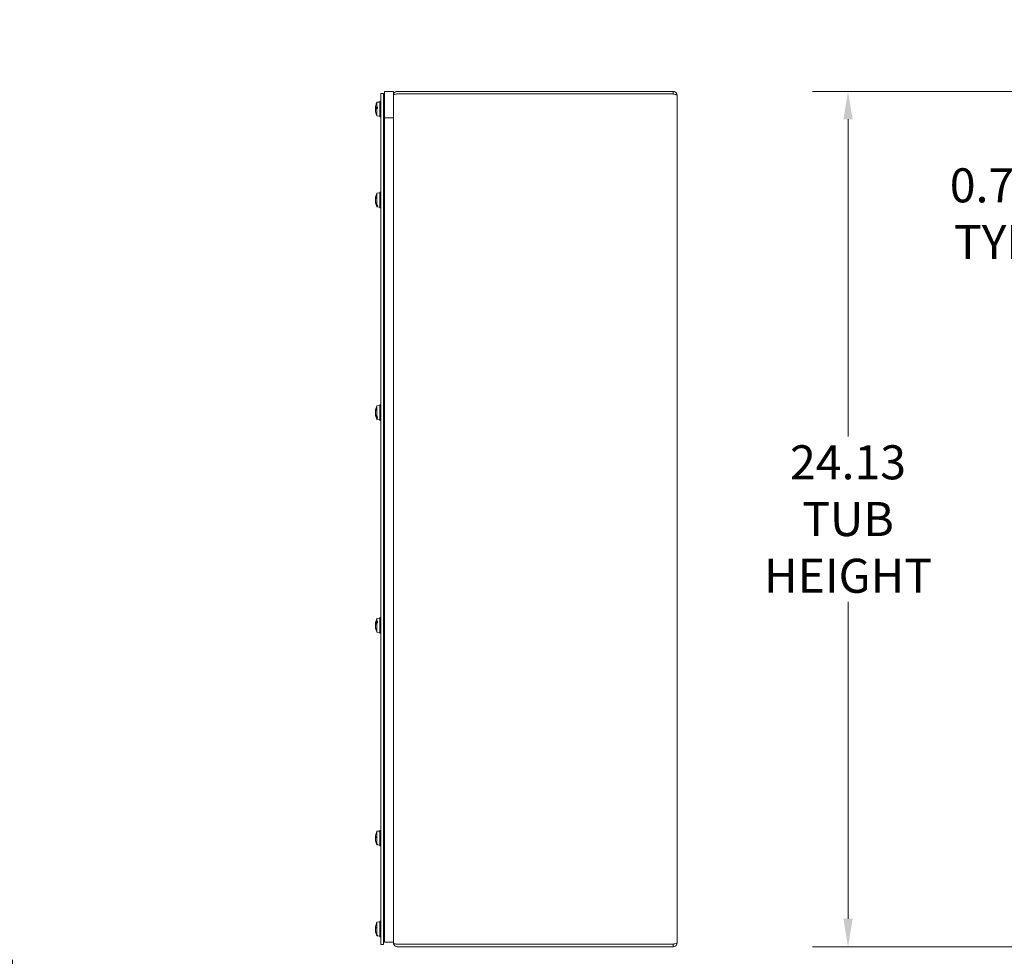
# Model space of a CAD drawing. Units: inches. Extents: x 4 to 131, y 11 to 81.
# Drawn here: x 48 to 75, y 36 to 62 of the extents above; entities that cross this region are included whole.
import ezdxf

# ---------------------------------------------------------------- set-up
doc = ezdxf.new("R2010")
doc.units = ezdxf.units.IN
doc.header["$LTSCALE"] = 8
doc.header["$MEASUREMENT"] = 0
doc.layers.add('Dimension (ANSI)', color=7, linetype='Continuous', lineweight=13)
doc.layers.add('Visible (ANSI)', color=7, linetype='Continuous', lineweight=13)
doc.styles.add('Note Text (ANSI)', font='RomanS.shx')
doc.dimstyles.new('Default (ANSI)', dxfattribs={"dimscale": 8, "dimtxt": 0.12, "dimasz": 0.098425, "dimexe": 0.125, "dimexo": 0.0625, "dimgap": 0.031496, "dimtad": 0, "dimtih": 1, "dimtoh": 1, "dimdec": 3, "dimrnd": 1e-08, "dimzin": 0, "dimdsep": 46, "dimtxsty": 'Note Text (ANSI)', "dimcen": 0.09, "dimdle": 0.393701, "dimclrd": 256, "dimclre": 256, "dimclrt": 256, "dimadec": 0, "dimazin": 1, "dimtfac": 1, "dimtofl": 0, "dimtmove": 0, "dimatfit": 3, "dimfxl": 1, "dimtolj": 1, "dimtzin": 4, "dimlwd": -1, "dimlwe": -1, "dimarcsym": 0})

# ---------------------------------------------------------------- blocks, each defined once
blk = doc.blocks.new('*D8')
at = {"layer": 'Defpoints', "color": 0, "transparency": 16777216}
for p in [(70.942, 60.443), (78.936, 60.443), (78.936, 36.318)]:
    blk.add_point(p, dxfattribs=at)
at = {"layer": 'Dimension (ANSI)', "transparency": 16777216}
for p, q in [((78.436, 60.443), (69.942, 60.443)), ((70.942, 59.655), (70.942, 50.712)), ((70.942, 37.105), (70.942, 46.048)), ((78.436, 36.318), (69.942, 36.318))]:
    blk.add_line(p, q, dxfattribs=at)
for points in [[(70.811, 59.655), (71.073, 59.655), (70.942, 60.443)], [(70.811, 37.105), (71.073, 37.105), (70.942, 36.318)]]:
    blk.add_solid(points, dxfattribs=at)
at = {"layer": 'Dimension (ANSI)', "transparency": 16777216, "insert": (70.942, 48.38), "char_height": 0.96, "attachment_point": 5, "style": 'Note Text (ANSI)'}
blk.add_mtext('\\A1;24.13\\PTUB\\PHEIGHT', dxfattribs=at)
blk = doc.blocks.new('*D11')
at = {"layer": 'Defpoints', "color": 0, "transparency": 16777216}
for p in [(78.936, 60.443), (77.588, 59.693), (79.612, 59.693)]:
    blk.add_point(p, dxfattribs=at)
at = {"layer": 'Dimension (ANSI)', "transparency": 16777216}
for p, q in [((77.588, 61.23), (77.588, 62.018)), ((78.436, 60.443), (76.588, 60.443)), ((79.112, 59.693), (76.588, 59.693)), ((77.588, 58.905), (77.588, 58.118)), ((77.588, 56.992), (77.588, 58.118)), ((76.801, 56.992), (77.588, 56.992))]:
    blk.add_line(p, q, dxfattribs=at)
for points in [[(77.457, 61.23), (77.719, 61.23), (77.588, 60.443)], [(77.457, 58.905), (77.719, 58.905), (77.588, 59.693)]]:
    blk.add_solid(points, dxfattribs=at)
at = {"layer": 'Dimension (ANSI)', "transparency": 16777216, "insert": (75.086, 56.992), "char_height": 0.96, "attachment_point": 5, "style": 'Note Text (ANSI)'}
blk.add_mtext('\\A1;0.75\\PTYP', dxfattribs=at)
blk = doc.blocks.new('*D12')
at = {"layer": 'Defpoints', "color": 0, "transparency": 16777216}
for p in [(78.861, 65.011), (78.861, 60.368), (81.924, 59.943)]:
    blk.add_point(p, dxfattribs=at)
at = {"layer": 'Dimension (ANSI)', "transparency": 16777216}
for p, q in [((78.861, 60.868), (78.861, 66.011)), ((81.924, 60.443), (81.924, 66.011)), ((78.861, 65.011), (77.616, 65.011)), ((81.136, 65.011), (79.648, 65.011))]:
    blk.add_line(p, q, dxfattribs=at)
for points in [[(79.648, 65.142), (79.648, 64.88), (78.861, 65.011)], [(81.136, 65.142), (81.136, 64.88), (81.924, 65.011)]]:
    blk.add_solid(points, dxfattribs=at)
at = {"layer": 'Dimension (ANSI)', "transparency": 16777216, "insert": (75.902, 65.011), "char_height": 0.96, "attachment_point": 5, "style": 'Note Text (ANSI)'}
blk.add_mtext('\\A1;3.06\\PTYP', dxfattribs=at)
blk = doc.blocks.new('*D14')
at = {"layer": 'Defpoints', "color": 0, "transparency": 16777216}
for p in [(79.611, 37.068), (78.861, 36.392), (79.611, 34.472)]:
    blk.add_point(p, dxfattribs=at)
at = {"layer": 'Dimension (ANSI)', "transparency": 16777216}
for p, q in [((79.611, 36.568), (79.611, 33.472)), ((78.861, 35.892), (78.861, 33.472)), ((78.074, 34.472), (76.226, 34.472)), ((80.398, 34.472), (81.186, 34.472))]:
    blk.add_line(p, q, dxfattribs=at)
for points in [[(78.074, 34.603), (78.074, 34.341), (78.861, 34.472)], [(80.398, 34.603), (80.398, 34.341), (79.611, 34.472)]]:
    blk.add_solid(points, dxfattribs=at)
at = {"layer": 'Dimension (ANSI)', "transparency": 16777216, "insert": (74.511, 35.112), "char_height": 0.96, "attachment_point": 2, "style": 'Note Text (ANSI)'}
blk.add_mtext('\\A1;0.75\\PTYP', dxfattribs=at)
blk = doc.blocks.new('*D20')
at = {"layer": 'Defpoints', "color": 0, "transparency": 16777216}
for p in [(47.363, 36.443), (47.3, 36.38), (47.363, 33.231)]:
    blk.add_point(p, dxfattribs=at)
at = {"layer": 'Dimension (ANSI)', "transparency": 16777216}
for p, q in [((47.3, 35.88), (47.3, 32.231)), ((47.363, 35.943), (47.363, 32.231)), ((46.513, 33.231), (45.726, 33.231)), ((48.15, 33.231), (49.395, 33.231))]:
    blk.add_line(p, q, dxfattribs=at)
for points in [[(46.513, 33.362), (46.513, 33.099), (47.3, 33.231)], [(48.15, 33.362), (48.15, 33.099), (47.363, 33.231)]]:
    blk.add_solid(points, dxfattribs=at)
at = {"layer": 'Dimension (ANSI)', "transparency": 16777216, "insert": (49.647, 33.962), "char_height": 0.96, "attachment_point": 1, "style": 'Note Text (ANSI)'}
blk.add_mtext('\\A1;(0.06)', dxfattribs=at)

msp = doc.modelspace()

# ---------------------------------------------------------------- linework, layer by layer
at = {"layer": 'Visible (ANSI)'}
for p, q in [((57.76011, 60.38024), (57.83411, 60.38024)), ((57.76011, 60.38024), (57.76011, 36.38024)), ((57.83411, 36.38024), (57.83411, 60.38024)), ((57.86611, 60.44274), (58.11611, 60.44274)), ((57.86611, 60.44274), (57.86611, 59.69274)), ((57.86611, 60.44274), (58.11611, 60.44274)), ((57.86611, 60.44274), (57.86611, 36.44274)), ((58.11611, 59.69274), (58.11611, 60.44274)), ((58.11611, 36.44274), (58.11611, 60.44274)), ((58.11613, 60.33749), (58.11611, 60.33749)), ((66.01086, 60.44274), (58.22136, 60.44274)), ((66.01086, 60.36874), (58.22136, 60.36874)), ((58.22136, 60.36803), (66.01086, 60.36803)), ((66.01086, 60.36874), (66.01086, 60.44274)), ((66.11611, 60.33749), (66.11611, 36.42299)), ((57.64911, 60.13542), (57.72711, 60.14224)), ((57.64911, 60.00531), (57.64911, 60.13542)), ((57.72711, 60.16149), (57.72711, 59.72399)), ((57.72711, 60.16149), (57.76011, 60.16149)), ((57.83411, 60.02649), (57.86611, 60.02649)), ((57.60586, 59.97014), (57.66661, 59.96482)), ((57.62249, 59.98606), (57.61931, 59.98693)), ((57.62054, 59.83324), (57.62054, 59.82563)), ((57.62077, 59.98868), (57.66661, 59.98868)), ((57.62575, 59.98516), (57.66661, 59.98516)), ((57.62575, 59.98516), (57.66661, 59.97704)), ((57.64911, 60.00531), (57.66661, 60.00565)), ((57.66661, 59.95781), (57.64911, 59.95753)), ((57.64911, 59.75006), (57.64911, 59.95753)), ((57.64911, 59.75006), (57.72711, 59.74324)), ((57.66661, 59.95781), (57.66661, 60.00565)), ((57.83411, 59.85899), (57.86611, 59.85899)), ((57.72711, 59.72399), (57.76011, 59.72399)), ((57.86611, 59.69274), (58.11611, 59.69274)), ((57.64911, 57.57292), (57.72711, 57.57974)), ((57.64911, 57.23628), (57.64911, 57.57292)), ((57.72711, 57.59899), (57.72711, 57.16149)), ((57.72711, 57.59899), (57.76011, 57.59899)), ((57.60561, 57.41509), (57.61456, 57.41431)), ((57.60561, 57.34538), (57.60832, 57.34562)), ((57.61931, 57.27549), (57.62249, 57.27783)), ((57.62054, 57.46336), (57.62054, 57.42776)), ((57.62077, 57.2708), (57.63096, 57.2708)), ((57.62672, 57.28068), (57.62575, 57.28024)), ((57.62575, 57.28024), (57.62691, 57.28024)), ((57.64911, 57.23628), (57.66661, 57.23503)), ((57.66661, 57.20744), (57.66661, 57.23503)), ((57.83411, 57.46399), (57.86611, 57.46399)), ((57.83411, 57.29649), (57.86611, 57.29649)), ((57.66661, 57.20744), (57.64911, 57.20873)), ((57.64911, 57.18756), (57.64911, 57.20873)), ((57.64911, 57.18756), (57.72711, 57.18074)), ((57.72711, 57.16149), (57.76011, 57.16149)), ((57.60558, 51.41595), (57.61081, 51.4155)), ((57.62054, 51.47608), (57.62054, 51.44537)), ((57.64911, 51.57292), (57.72711, 51.57974)), ((57.64911, 51.25993), (57.64911, 51.57292)), ((57.72711, 51.59899), (57.72711, 51.16149)), ((57.72711, 51.59899), (57.76011, 51.59899)), ((57.83411, 51.46399), (57.86611, 51.46399)), ((57.60558, 51.34452), (57.61032, 51.34494)), ((57.61931, 51.28458), (57.62249, 51.28669)), ((57.62077, 51.28035), (57.63612, 51.28035)), ((57.63042, 51.29082), (57.62575, 51.28885)), ((57.62575, 51.28885), (57.63145, 51.28885)), ((57.64911, 51.25993), (57.66661, 51.25885)), ((57.66661, 51.22486), (57.64911, 51.22599)), ((57.64911, 51.18756), (57.64911, 51.22599)), ((57.64911, 51.18756), (57.72711, 51.18074)), ((57.66661, 51.22486), (57.66661, 51.25885)), ((57.72711, 51.16149), (57.76011, 51.16149)), ((57.83411, 51.29649), (57.86611, 51.29649)), ((57.64911, 45.57292), (57.72711, 45.57974)), ((57.64911, 45.49417), (57.64911, 45.57292)), ((57.72711, 45.16149), (57.72711, 45.59899)), ((57.76011, 45.59899), (57.72711, 45.59899)), ((57.60564, 45.41399), (57.61808, 45.41291)), ((57.60564, 45.34648), (57.60753, 45.34665)), ((57.62249, 45.45212), (57.61931, 45.45369)), ((57.62054, 45.28912), (57.62054, 45.26894)), ((57.62077, 45.45683), (57.66661, 45.45683)), ((57.62575, 45.45051), (57.64257, 45.44503)), ((57.62575, 45.45051), (57.64808, 45.45051)), ((57.64911, 45.49417), (57.66661, 45.49494)), ((57.66661, 45.45221), (57.64911, 45.45149)), ((57.64911, 45.18756), (57.64911, 45.45149)), ((57.66661, 45.45221), (57.66661, 45.49494)), ((57.83411, 45.46399), (57.86611, 45.46399)), ((57.83411, 45.29649), (57.86611, 45.29649)), ((57.64911, 45.18756), (57.72711, 45.18074)), ((57.76011, 45.16149), (57.72711, 45.16149)), ((57.64911, 39.57292), (57.72711, 39.57974)), ((57.64911, 39.20741), (57.64911, 39.57292)), ((57.72711, 39.16149), (57.72711, 39.59899)), ((57.76011, 39.59899), (57.72711, 39.59899)), ((57.83411, 39.46399), (57.86611, 39.46399)), ((57.60558, 39.41578), (57.6057, 39.41577)), ((57.60558, 39.3447), (57.6057, 39.34471)), ((57.60575, 39.41082), (57.62054, 39.40953)), ((57.60575, 39.34966), (57.60641, 39.34971)), ((57.61931, 39.26729), (57.62249, 39.26986)), ((57.62054, 39.43842), (57.62054, 39.39721)), ((57.62077, 39.26215), (57.62552, 39.26215)), ((57.64911, 39.20741), (57.66661, 39.20597)), ((57.66661, 39.19009), (57.64911, 39.19156)), ((57.64911, 39.18756), (57.64911, 39.19156)), ((57.64911, 39.18756), (57.72711, 39.18074)), ((57.66661, 39.19009), (57.66661, 39.20597)), ((57.83411, 39.29649), (57.86611, 39.29649)), ((57.76011, 39.16149), (57.72711, 39.16149)), ((57.64911, 37.01092), (57.72711, 37.01774)), ((57.64911, 36.64781), (57.64911, 37.01092)), ((57.72711, 37.03699), (57.72711, 36.59949)), ((57.72711, 37.03699), (57.76011, 37.03699)), ((57.60573, 36.84942), (57.62054, 36.84812)), ((57.60573, 36.78706), (57.60656, 36.78714)), ((57.61931, 36.70576), (57.62249, 36.70832)), ((57.62054, 36.87919), (57.62054, 36.83842)), ((57.62077, 36.70065), (57.62598, 36.70065)), ((57.83411, 36.90199), (57.86611, 36.90199)), ((57.83411, 36.73449), (57.86611, 36.73449)), ((57.64911, 36.64781), (57.66661, 36.64639)), ((57.66661, 36.62925), (57.64911, 36.6307)), ((57.64911, 36.62556), (57.64911, 36.6307)), ((57.64911, 36.62556), (57.72711, 36.61874)), ((57.66661, 36.62925), (57.66661, 36.64639)), ((57.72711, 36.59949), (57.76011, 36.59949)), ((57.86611, 36.44274), (58.11611, 36.44274)), ((58.11611, 36.4237), (58.11611, 36.44274)), ((58.11611, 36.4237), (58.11611, 36.42299)), ((58.11613, 36.42299), (58.11611, 36.42299)), ((57.76011, 36.38024), (57.83411, 36.38024)), ((66.01086, 36.39245), (58.22136, 36.39245)), ((66.01086, 36.39174), (58.22136, 36.39174)), ((58.22136, 36.31774), (66.01086, 36.31774)), ((66.01086, 36.39174), (66.01086, 36.31774))]:
    msp.add_line(p, q, dxfattribs=at)
for centre, radius, start, end in [((58.22136, 60.33749), 0.03125, 90, 102.78376), ((58.0391, 59.94274), 0.43499, 153.708102, 165.548627), ((58.0391, 59.94274), 0.43499, 194.451373, 206.291898), ((58.0391, 57.38024), 0.43499, 153.708102, 174.970472), ((58.0391, 57.38024), 0.43499, 185.029528, 206.291898), ((58.0391, 51.38024), 0.43499, 153.708102, 175.287506), ((58.0391, 51.38024), 0.43499, 184.712494, 206.291898), ((58.0391, 45.38024), 0.43499, 153.708102, 174.298532), ((58.0391, 45.38024), 0.43499, 185.701468, 206.291898), ((58.0391, 39.38024), 0.43499, 153.708102, 171.284123), ((58.0391, 39.38024), 0.43499, 171.284151, 175.229755), ((58.0391, 39.38024), 0.43499, 184.770245, 188.71588), ((58.0391, 39.38024), 0.43499, 188.715877, 206.291898), ((58.0391, 36.81824), 0.43499, 153.708102, 171.967212), ((58.0391, 36.81824), 0.43499, 188.032788, 206.291898), ((58.22136, 36.42299), 0.03125, 257.21624, 270)]:
    msp.add_arc(centre, radius, start, end, dxfattribs=at)
for centre, major_axis, ratio, start_param, end_param in [((58.03753, 59.93964), (-0.38783, 0.19615), 0.98117722, 0.21208481, 0.37600104), ((58.03753, 59.92529), (-0.43287, 0.03893), 0.23073077, 6.04216879, 6.21929061), ((58.03753, 59.92507), (-0.43291, 0.03845), 0.17232278, 0.09994813, 0.26386437), ((58.03753, 59.96041), (-0.43291, -0.03845), 0.17232278, 6.00611535, 6.18323717), ((58.03753, 59.93858), (-0.40658, 0.15358), 0.96910639, 0.43555939, 0.62651853), ((58.03753, 59.94584), (-0.38783, -0.19615), 0.98117722, 5.90718426, 6.0981434), ((58.0391, 59.94898), (-0.43494, 0), 0.33348361, 6.00590606, 6.01841994), ((58.0391, 59.93614), (-0.43494, 0), 0.0675423, 6.00590606, 6.01841994), ((58.0391, 59.9623), (-0.43453, 0), 0.22441234, 5.82646938, 6.00926758), ((58.0391, 59.92299), (-0.43453, 0), 0.18025936, 5.82646938, 6.00926758), ((58.03753, 57.36575), (-0.43209, 0.04678), 0.58691257, 6.07104669, 6.26200582), ((58.03753, 57.39534), (-0.43229, -0.04493), 0.53769014, 5.9517615, 6.14272063), ((58.03753, 57.39081), (-0.4299, -0.06384), 0.80494566, 6.03235714, 6.07957413), ((58.03753, 57.36967), (-0.4299, 0.06384), 0.80494566, 0.20361118, 0.380733), ((58.03753, 57.38992), (-0.42902, -0.06954), 0.83862577, 6.23272046, 6.40984228), ((58.0391, 57.38468), (-0.43494, 0), 0.74097596, 0.26476537, 0.27727924), ((58.0391, 57.37728), (-0.43494, 0), 0.89432715, 0.26476537, 0.27727924), ((58.0391, 57.39195), (-0.43453, 0), 0.81235485, 0.27391772, 0.45671593), ((58.0391, 57.36928), (-0.43453, 0), 0.83781502, 0.27391772, 0.45671593), ((58.03753, 51.36773), (-0.43123, 0.05412), 0.71421491, 6.09697758, 6.28793671), ((58.03753, 51.39349), (-0.4316, -0.05111), 0.67137502, 5.92824512, 6.11920425), ((58.03753, 51.3931), (-0.43142, -0.05265), 0.6944789, 6.03541138, 6.11399768), ((58.03753, 51.36738), (-0.43142, 0.05265), 0.6944789, 0.16918762, 0.34630944), ((58.03753, 51.39233), (-0.431, -0.05595), 0.73597518, 6.2725748, 6.44969662), ((58.0391, 51.38545), (-0.43494, 0), 0.6171592, 0.26476537, 0.27727924), ((58.0391, 51.37632), (-0.43494, 0), 0.80609869, 0.26476537, 0.27727924), ((58.0391, 51.39453), (-0.43453, 0), 0.70241409, 0.27391772, 0.45671593), ((58.0391, 51.3666), (-0.43453, 0), 0.73378282, 0.27391772, 0.45671593), ((58.03753, 45.36481), (-0.43238, 0.04399), 0.50847437, 6.07310711, 6.25022893), ((58.03753, 45.37202), (-0.4269, 0.08154), 0.88554839, 0.07905694, 0.08291696), ((58.03753, 45.39618), (-0.43253, -0.04257), 0.45629806, 5.97654246, 6.15366428), ((58.03753, 45.38939), (-0.42837, -0.07343), 0.85665495, 6.0203676, 6.05274877), ((58.03753, 45.36429), (-0.43253, 0.04257), 0.45629806, 0.12952102, 0.13338105), ((58.03753, 45.37108), (-0.42837, 0.07343), 0.85665495, 0.23043654, 0.42139567), ((58.03753, 45.38846), (-0.4269, -0.08154), 0.88554839, 6.20026834, 6.39122747), ((58.0391, 45.38554), (-0.43494, 0), 0.59874318, 6.00590606, 6.01841994), ((58.0391, 45.37407), (-0.43494, 0), 0.36117576, 6.00590606, 6.01841994), ((58.0391, 45.39758), (-0.43453, 0), 0.50404394, 5.82646938, 6.00926758), ((58.0391, 45.36246), (-0.43453, 0), 0.46460175, 5.82646938, 6.00926758), ((58.03753, 39.37492), (-0.41685, 0.12301), 0.95140555, 0.12835023, 0.18906511), ((58.03753, 39.36346), (-0.43273, 0.04047), 0.35175542, 6.04046544, 6.23142457), ((58.03753, 39.3691), (-0.43037, 0.06061), 0.78066537, 0.02308044, 0.0248643), ((58.03753, 39.38657), (-0.42186, -0.10453), 0.93202575, 5.96385334, 5.97159014), ((58.03753, 39.39737), (-0.4328, -0.03965), 0.29534956, 5.9805343, 6.17149343), ((58.03753, 39.36311), (-0.4328, 0.03965), 0.29534956, 0.11169188, 0.17240676), ((58.03753, 39.36618), (-0.43193, 0.04822), 0.61884203, 0.15362199, 0.15540563), ((58.03753, 39.37391), (-0.42186, 0.10453), 0.93202575, 0.31159517, 0.48871699), ((58.03753, 39.38556), (-0.41685, -0.12301), 0.95140555, 6.0941202, 6.27124202), ((58.0391, 39.38322), (-0.43494, 0), 0.89285843, 0.26476537, 0.27727924), ((58.0391, 39.37896), (-0.43494, 0), 0.98109788, 0.26476537, 0.27727924), ((58.0391, 39.38719), (-0.43453, 0), 0.93817136, 0.27391772, 0.45671593), ((58.0391, 39.37415), (-0.43453, 0), 0.95282134, 0.27391772, 0.45671593), ((58.03753, 36.80164), (-0.43269, 0.0409), 0.37721445, 6.04322588, 6.23418501), ((58.03753, 36.81245), (-0.41946, 0.11376), 0.94293709, 0.11759335, 0.16572341), ((58.03753, 36.82503), (-0.42346, -0.09784), 0.9220158, 5.97721193, 5.9886481), ((58.03753, 36.83522), (-0.43277, -0.04), 0.32136198, 5.97788911, 6.16884824), ((58.03753, 36.80126), (-0.43277, 0.04), 0.32136198, 0.11433707, 0.16246713), ((58.03753, 36.81145), (-0.42346, 0.09784), 0.9220158, 0.29453721, 0.47165903), ((58.03753, 36.82403), (-0.41946, -0.11376), 0.94293709, 6.11746189, 6.29458371), ((58.0391, 36.82138), (-0.43494, 0), 0.88015638, 0.26476537, 0.27727924), ((58.0391, 36.81678), (-0.43494, 0), 0.97541449, 0.26476537, 0.27727924), ((58.0391, 36.8257), (-0.43453, 0), 0.92831243, 0.27391772, 0.45671593), ((58.0391, 36.81162), (-0.43453, 0), 0.94412768, 0.27391772, 0.45671593)]:
    msp.add_ellipse(centre, major_axis=major_axis, ratio=ratio, start_param=start_param, end_param=end_param, dxfattribs=at)
for points, knots in [([(58.22136, 60.44274), (58.1845, 60.44274), (58.14835, 60.42178), (58.13003, 60.3898), (58.12096, 60.37396), (58.11611, 60.35574), (58.11611, 60.33749)], [0, 0, 0, 0, 1.05065058, 1.05065058, 1.05065058, 1.57079633, 1.57079633, 1.57079633, 1.57079633]), ([(58.11611, 60.33678), (58.11611, 60.34773), (58.13706, 60.35846), (58.16905, 60.3639), (58.18488, 60.36659), (58.20311, 60.36803), (58.22136, 60.36803)], [-1.57079633, -1.57079633, -1.57079633, -1.57079633, -0.52014575, -0.52014575, -0.52014575, 0, 0, 0, 0]), ([(66.11611, 60.33749), (66.11611, 60.37591), (66.09321, 60.41346), (66.05906, 60.43105), (66.04422, 60.4387), (66.02755, 60.44274), (66.01086, 60.44274)], [0, 0, 0, 0, 1.09505807, 1.09505807, 1.09505807, 1.57079633, 1.57079633, 1.57079633, 1.57079633]), ([(66.02468, 60.36529), (66.02124, 60.3671), (66.01748, 60.36828), (66.01358, 60.36862), (66.01268, 60.3687), (66.01177, 60.36874), (66.01086, 60.36874)], [1.107437788, 1.107437788, 1.107437788, 1.107437788, 1.483474788, 1.483474788, 1.483474788, 1.570796327, 1.570796327, 1.570796327, 1.570796327]), ([(66.01086, 60.36803), (66.04928, 60.36093), (66.08682, 60.35384), (66.10442, 60.34674), (66.11206, 60.34366), (66.11611, 60.34057), (66.11611, 60.33749)], [0, 0, 0, 0, 1.09505807, 1.09505807, 1.09505807, 1.57079633, 1.57079633, 1.57079633, 1.57079633]), ([(57.60611, 59.97052), (57.60596, 59.9701), (57.60582, 59.97001), (57.60563, 59.97065), (57.60558, 59.97138), (57.60557, 59.97332), (57.60561, 59.97468), (57.60577, 59.97786), (57.60589, 59.97969), (57.60607, 59.98177), (57.60609, 59.98206), (57.60611, 59.98235)], [0, 0, 0, 0, 0.0141482999, 0.0141482999, 0.0282965998, 0.0282965998, 0.04243521, 0.04243521, 0.0565738203, 0.0565738203, 0.0588097564, 0.0588097564, 0.0588097564, 0.0588097564]), ([(57.60584, 59.97014), (57.6058, 59.96947), (57.60576, 59.9688), (57.60563, 59.9662), (57.60558, 59.96432), (57.60557, 59.96116), (57.60561, 59.95966), (57.60577, 59.95734), (57.60589, 59.95652), (57.60607, 59.95601), (57.60609, 59.95594), (57.60611, 59.95589)], [0.009317744, 0.009317744, 0.009317744, 0.009317744, 0.0141482999, 0.0141482999, 0.0282965998, 0.0282965998, 0.04243521, 0.04243521, 0.0565738203, 0.0565738203, 0.0588097564, 0.0588097564, 0.0588097564, 0.0588097564]), ([(57.60611, 59.91158), (57.60596, 59.91339), (57.60582, 59.91539), (57.60563, 59.91928), (57.60558, 59.92116), (57.60557, 59.92432), (57.60561, 59.92582), (57.60577, 59.92813), (57.60589, 59.92896), (57.60607, 59.92947), (57.60609, 59.92953), (57.60611, 59.92959)], [0, 0, 0, 0, 0.0141482999, 0.0141482999, 0.0282965998, 0.0282965998, 0.04243521, 0.04243521, 0.0565738203, 0.0565738203, 0.0588097564, 0.0588097564, 0.0588097564, 0.0588097564]), ([(57.60584, 59.91533), (57.6058, 59.91532), (57.60576, 59.91525), (57.60563, 59.91483), (57.60558, 59.9141), (57.60557, 59.91215), (57.60561, 59.9108), (57.60577, 59.90762), (57.60589, 59.90579), (57.60607, 59.90371), (57.60609, 59.90342), (57.60611, 59.90312)], [0.009317744, 0.009317744, 0.009317744, 0.009317744, 0.0141482999, 0.0141482999, 0.0282965998, 0.0282965998, 0.04243521, 0.04243521, 0.0565738203, 0.0565738203, 0.0588097564, 0.0588097564, 0.0588097564, 0.0588097564]), ([(57.62575, 59.98516), (57.62485, 59.98531), (57.62397, 59.98553), (57.62302, 59.98585), (57.62275, 59.98595), (57.62249, 59.98606)], [0.0812370833, 0.0812370833, 0.0812370833, 0.0812370833, 0.0884538682, 0.0884538682, 0.0914229835, 0.0914229835, 0.0914229835, 0.0914229835]), ([(57.60611, 57.41789), (57.60596, 57.41681), (57.60582, 57.41596), (57.60563, 57.41504), (57.60558, 57.41499), (57.60557, 57.41556), (57.60561, 57.41623), (57.60571, 57.41759), (57.60575, 57.41797), (57.60578, 57.41838)], [0, 0, 0, 0, 0.0141482999, 0.0141482999, 0.0282965998, 0.0282965998, 0.04243521, 0.04243521, 0.0471242261, 0.0471242261, 0.0471242261, 0.0471242261]), ([(57.60611, 57.39826), (57.60596, 57.39676), (57.60582, 57.39494), (57.60563, 57.3911), (57.60558, 57.38909), (57.60557, 57.38542), (57.60561, 57.38352), (57.60571, 57.38128), (57.60575, 57.38075), (57.60578, 57.38024)], [0, 0, 0, 0, 0.0141482999, 0.0141482999, 0.0282965998, 0.0282965998, 0.04243521, 0.04243521, 0.0471242261, 0.0471242261, 0.0471242261, 0.0471242261]), ([(57.60611, 57.36222), (57.60596, 57.36372), (57.60582, 57.36554), (57.60563, 57.36938), (57.60558, 57.37139), (57.60557, 57.37506), (57.60561, 57.37695), (57.60577, 57.38032), (57.60589, 57.38179), (57.60607, 57.38307), (57.60609, 57.38323), (57.60611, 57.3834)], [0, 0, 0, 0, 0.0141482999, 0.0141482999, 0.0282965998, 0.0282965998, 0.04243521, 0.04243521, 0.0565738203, 0.0565738203, 0.0588097564, 0.0588097564, 0.0588097564, 0.0588097564]), ([(57.60561, 57.34538), (57.60559, 57.34538), (57.60558, 57.34532), (57.60557, 57.34492), (57.60561, 57.34425), (57.60577, 57.3422), (57.60589, 57.34083), (57.60607, 57.33911), (57.60609, 57.33887), (57.60611, 57.33862)], [0.0226011051, 0.0226011051, 0.0226011051, 0.0226011051, 0.0282965998, 0.0282965998, 0.04243521, 0.04243521, 0.0565738203, 0.0565738203, 0.0588097564, 0.0588097564, 0.0588097564, 0.0588097564]), ([(57.62249, 57.27783), (57.62275, 57.27813), (57.62302, 57.27841), (57.62397, 57.27925), (57.62485, 57.27984), (57.62575, 57.28024)], [0.0501285926, 0.0501285926, 0.0501285926, 0.0501285926, 0.0530977069, 0.0530977069, 0.0603144918, 0.0603144918, 0.0603144918, 0.0603144918]), ([(57.60611, 51.42039), (57.60596, 51.41907), (57.60582, 51.41792), (57.60563, 51.41638), (57.60558, 51.41598), (57.60558, 51.41595), (57.60558, 51.41596), (57.60558, 51.41598)], [0, 0, 0, 0, 0.0141482999, 0.0141482999, 0.0282965998, 0.0282965998, 0.0308333262, 0.0308333262, 0.0308333262, 0.0308333262]), ([(57.60611, 51.36882), (57.60596, 51.37012), (57.60582, 51.37177), (57.60563, 51.3754), (57.60558, 51.37737), (57.60557, 51.38108), (57.60561, 51.38307), (57.60577, 51.38673), (57.60589, 51.38841), (57.60607, 51.38996), (57.60609, 51.39017), (57.60611, 51.39037)], [0, 0, 0, 0, 0.0141482999, 0.0141482999, 0.0282965998, 0.0282965998, 0.04243521, 0.04243521, 0.0565738203, 0.0565738203, 0.0588097564, 0.0588097564, 0.0588097564, 0.0588097564]), ([(57.60558, 51.34452), (57.60557, 51.34452), (57.60561, 51.34418), (57.60577, 51.34276), (57.60589, 51.34166), (57.60607, 51.34018), (57.60609, 51.33996), (57.60611, 51.33975)], [0.0288172989, 0.0288172989, 0.0288172989, 0.0288172989, 0.04243521, 0.04243521, 0.0565738203, 0.0565738203, 0.0588097564, 0.0588097564, 0.0588097564, 0.0588097564]), ([(57.60611, 51.39165), (57.60596, 51.39035), (57.60582, 51.3887), (57.60563, 51.38508), (57.60558, 51.38311), (57.60558, 51.38092), (57.60558, 51.38058), (57.60558, 51.38024)], [0, 0, 0, 0, 0.0141482999, 0.0141482999, 0.0282965998, 0.0282965998, 0.0308333262, 0.0308333262, 0.0308333262, 0.0308333262]), ([(57.62249, 51.28669), (57.62275, 51.28696), (57.62302, 51.28721), (57.62397, 51.28797), (57.62485, 51.28849), (57.62575, 51.28885)], [0.0501285926, 0.0501285926, 0.0501285926, 0.0501285926, 0.0530977069, 0.0530977069, 0.0603144918, 0.0603144918, 0.0603144918, 0.0603144918]), ([(57.60611, 45.41603), (57.60596, 45.41509), (57.60582, 45.41441), (57.60563, 45.41386), (57.60558, 45.414), (57.60557, 45.41492), (57.60561, 45.41576), (57.60577, 45.41811), (57.60589, 45.41962), (57.60607, 45.42145), (57.60609, 45.42171), (57.60611, 45.42197)], [0, 0, 0, 0, 0.0141482999, 0.0141482999, 0.0282965998, 0.0282965998, 0.04243521, 0.04243521, 0.0565738203, 0.0565738203, 0.0588097564, 0.0588097564, 0.0588097564, 0.0588097564]), ([(57.60611, 45.40173), (57.60596, 45.40013), (57.60582, 45.39824), (57.60563, 45.39433), (57.60558, 45.39232), (57.60557, 45.38873), (57.60561, 45.3869), (57.60577, 45.38374), (57.60589, 45.38241), (57.60607, 45.3813), (57.60609, 45.38115), (57.60611, 45.38102)], [0, 0, 0, 0, 0.0141482999, 0.0141482999, 0.0282965998, 0.0282965998, 0.04243521, 0.04243521, 0.0565738203, 0.0565738203, 0.0588097564, 0.0588097564, 0.0588097564, 0.0588097564]), ([(57.60611, 45.35875), (57.60596, 45.36035), (57.60582, 45.36224), (57.60563, 45.36614), (57.60558, 45.36815), (57.60557, 45.37175), (57.60561, 45.37358), (57.60577, 45.37674), (57.60589, 45.37807), (57.60607, 45.37918), (57.60609, 45.37932), (57.60611, 45.37946)], [0, 0, 0, 0, 0.0141482999, 0.0141482999, 0.0282965998, 0.0282965998, 0.04243521, 0.04243521, 0.0565738203, 0.0565738203, 0.0588097564, 0.0588097564, 0.0588097564, 0.0588097564]), ([(57.60564, 45.34648), (57.6056, 45.34648), (57.60558, 45.34632), (57.60557, 45.34556), (57.60561, 45.34472), (57.60577, 45.34236), (57.60589, 45.34086), (57.60607, 45.33903), (57.60609, 45.33877), (57.60611, 45.33851)], [0.019230494, 0.019230494, 0.019230494, 0.019230494, 0.0282965998, 0.0282965998, 0.04243521, 0.04243521, 0.0565738203, 0.0565738203, 0.0588097564, 0.0588097564, 0.0588097564, 0.0588097564]), ([(57.62575, 45.45051), (57.62485, 45.45078), (57.62397, 45.45117), (57.62302, 45.45173), (57.62275, 45.45192), (57.62249, 45.45212)], [0.0812370833, 0.0812370833, 0.0812370833, 0.0812370833, 0.0884538682, 0.0884538682, 0.0914229835, 0.0914229835, 0.0914229835, 0.0914229835]), ([(57.60611, 39.41174), (57.60596, 39.4111), (57.60582, 39.41076), (57.60563, 39.4109), (57.60558, 39.41138), (57.60557, 39.41291), (57.60561, 39.41406), (57.60577, 39.41693), (57.60589, 39.41864), (57.60607, 39.42064), (57.60609, 39.42092), (57.60611, 39.4212)], [0, 0, 0, 0, 0.0141482999, 0.0141482999, 0.0282965998, 0.0282965998, 0.04243521, 0.04243521, 0.0565738203, 0.0565738203, 0.0588097564, 0.0588097564, 0.0588097564, 0.0588097564]), ([(57.60611, 39.40762), (57.60596, 39.40589), (57.60582, 39.4039), (57.60563, 39.39997), (57.60558, 39.39801), (57.60557, 39.39463), (57.60561, 39.39298), (57.60577, 39.39027), (57.60589, 39.38922), (57.60607, 39.38845), (57.60609, 39.38835), (57.60611, 39.38826)], [0, 0, 0, 0, 0.0141482999, 0.0141482999, 0.0282965998, 0.0282965998, 0.04243521, 0.04243521, 0.0565738203, 0.0565738203, 0.0588097564, 0.0588097564, 0.0588097564, 0.0588097564]), ([(57.60611, 39.37294), (57.60596, 39.3741), (57.60582, 39.37562), (57.60563, 39.37907), (57.60558, 39.381), (57.60557, 39.38468), (57.60561, 39.38669), (57.60571, 39.38921), (57.60575, 39.38981), (57.60578, 39.3904)], [0, 0, 0, 0, 0.0141482999, 0.0141482999, 0.0282965998, 0.0282965998, 0.04243521, 0.04243521, 0.0470435128, 0.0470435128, 0.0470435128, 0.0470435128]), ([(57.60561, 39.38024), (57.60559, 39.37937), (57.60558, 39.3785), (57.60557, 39.3758), (57.60561, 39.37379), (57.60571, 39.37127), (57.60575, 39.37067), (57.60578, 39.37008)], [0.0217116395, 0.0217116395, 0.0217116395, 0.0217116395, 0.0282965998, 0.0282965998, 0.04243521, 0.04243521, 0.0470435794, 0.0470435794, 0.0470435794, 0.0470435794]), ([(57.60611, 39.35286), (57.60596, 39.35459), (57.60582, 39.35657), (57.60563, 39.36051), (57.60558, 39.36247), (57.60557, 39.36585), (57.60561, 39.3675), (57.60577, 39.37021), (57.60589, 39.37126), (57.60607, 39.37203), (57.60609, 39.37213), (57.60611, 39.37222)], [0, 0, 0, 0, 0.0141482999, 0.0141482999, 0.0282965998, 0.0282965998, 0.04243521, 0.04243521, 0.0565738203, 0.0565738203, 0.0588097564, 0.0588097564, 0.0588097564, 0.0588097564]), ([(57.60575, 39.34966), (57.60574, 39.34966), (57.60573, 39.34965), (57.60563, 39.34958), (57.60558, 39.3491), (57.60557, 39.34757), (57.60561, 39.34642), (57.60577, 39.34355), (57.60589, 39.34184), (57.60607, 39.33984), (57.60609, 39.33956), (57.60611, 39.33928)], [0.0130450205, 0.0130450205, 0.0130450205, 0.0130450205, 0.0141482999, 0.0141482999, 0.0282965998, 0.0282965998, 0.04243521, 0.04243521, 0.0565738203, 0.0565738203, 0.0588097564, 0.0588097564, 0.0588097564, 0.0588097564]), ([(57.60561, 39.34406), (57.60559, 39.34432), (57.60558, 39.3445), (57.60557, 39.34482), (57.60561, 39.34468), (57.60571, 39.34397), (57.60575, 39.34375), (57.60578, 39.3435)], [0.0217116395, 0.0217116395, 0.0217116395, 0.0217116395, 0.0282965998, 0.0282965998, 0.04243521, 0.04243521, 0.0470434258, 0.0470434258, 0.0470434258, 0.0470434258]), ([(57.60611, 39.42134), (57.60596, 39.4199), (57.60582, 39.41858), (57.60563, 39.41668), (57.60558, 39.41609), (57.60558, 39.41581), (57.60558, 39.41578), (57.60558, 39.41578)], [0, 0, 0, 0, 0.0141482999, 0.0141482999, 0.0282965998, 0.0282965998, 0.0325316333, 0.0325316333, 0.0325316333, 0.0325316333]), ([(57.60611, 36.85048), (57.60596, 36.8498), (57.60582, 36.8494), (57.60563, 36.84943), (57.60558, 36.84986), (57.60557, 36.8513), (57.60561, 36.8524), (57.60577, 36.85519), (57.60589, 36.85687), (57.60607, 36.85885), (57.60609, 36.85913), (57.60611, 36.85941)], [0, 0, 0, 0, 0.0141482999, 0.0141482999, 0.0282965998, 0.0282965998, 0.04243521, 0.04243521, 0.0565738203, 0.0565738203, 0.0588097564, 0.0588097564, 0.0588097564, 0.0588097564]), ([(57.60611, 36.84475), (57.60596, 36.84303), (57.60582, 36.84106), (57.60563, 36.83712), (57.60558, 36.83515), (57.60557, 36.83173), (57.60561, 36.83004), (57.60577, 36.82726), (57.60589, 36.82616), (57.60607, 36.82534), (57.60609, 36.82523), (57.60611, 36.82513)], [0, 0, 0, 0, 0.0141482999, 0.0141482999, 0.0282965998, 0.0282965998, 0.04243521, 0.04243521, 0.0565738203, 0.0565738203, 0.0588097564, 0.0588097564, 0.0588097564, 0.0588097564]), ([(57.60611, 36.79173), (57.60596, 36.79345), (57.60582, 36.79542), (57.60563, 36.79936), (57.60558, 36.80133), (57.60557, 36.80475), (57.60561, 36.80644), (57.60577, 36.80922), (57.60589, 36.81032), (57.60607, 36.81114), (57.60609, 36.81125), (57.60611, 36.81134)], [0, 0, 0, 0, 0.0141482999, 0.0141482999, 0.0282965998, 0.0282965998, 0.04243521, 0.04243521, 0.0565738203, 0.0565738203, 0.0588097564, 0.0588097564, 0.0588097564, 0.0588097564]), ([(57.60573, 36.78706), (57.60573, 36.78706), (57.60573, 36.78706), (57.60563, 36.78705), (57.60558, 36.78662), (57.60557, 36.78518), (57.60561, 36.78408), (57.60577, 36.78129), (57.60589, 36.77961), (57.60607, 36.77763), (57.60609, 36.77735), (57.60611, 36.77707)], [0.0140158982, 0.0140158982, 0.0140158982, 0.0140158982, 0.0141482999, 0.0141482999, 0.0282965998, 0.0282965998, 0.04243521, 0.04243521, 0.0565738203, 0.0565738203, 0.0588097564, 0.0588097564, 0.0588097564, 0.0588097564]), ([(58.22136, 36.39245), (58.1845, 36.39245), (58.14835, 36.39867), (58.13003, 36.40816), (58.12096, 36.41287), (58.11611, 36.41828), (58.11611, 36.4237)], [0, 0, 0, 0, 1.05065058, 1.05065058, 1.05065058, 1.57079633, 1.57079633, 1.57079633, 1.57079633]), ([(58.11611, 36.42299), (58.11611, 36.38613), (58.13706, 36.34998), (58.16905, 36.33166), (58.18488, 36.32259), (58.20311, 36.31774), (58.22136, 36.31774)], [-1.57079633, -1.57079633, -1.57079633, -1.57079633, -0.52014575, -0.52014575, -0.52014575, 0, 0, 0, 0]), ([(66.11611, 36.42299), (66.11611, 36.41589), (66.09321, 36.40879), (66.05906, 36.4017), (66.04422, 36.39861), (66.02755, 36.39553), (66.01086, 36.39245)], [0, 0, 0, 0, 1.09505807, 1.09505807, 1.09505807, 1.57079633, 1.57079633, 1.57079633, 1.57079633]), ([(66.01086, 36.31774), (66.04928, 36.31774), (66.08682, 36.34063), (66.10442, 36.37479), (66.11206, 36.38962), (66.11611, 36.4063), (66.11611, 36.42299)], [0, 0, 0, 0, 1.09505807, 1.09505807, 1.09505807, 1.57079633, 1.57079633, 1.57079633, 1.57079633]), ([(66.02468, 36.39519), (66.02124, 36.39338), (66.01748, 36.3922), (66.01358, 36.39186), (66.01268, 36.39178), (66.01177, 36.39174), (66.01086, 36.39174)], [1.107437788, 1.107437788, 1.107437788, 1.107437788, 1.483474788, 1.483474788, 1.483474788, 1.570796327, 1.570796327, 1.570796327, 1.570796327])]:
    msp.add_open_spline(points, degree=3, knots=knots, dxfattribs=at)
for points in [[(57.6209, 59.82305), (57.62066, 59.82389), (57.62054, 59.82481), (57.62054, 59.82563)], [(57.62054, 57.46336), (57.62054, 57.46385), (57.62066, 57.46439), (57.6209, 57.46488)], [(57.62054, 51.47608), (57.62054, 51.47667), (57.62066, 51.47734), (57.6209, 51.47794)], [(57.6209, 45.26663), (57.62066, 45.26738), (57.62054, 45.26821), (57.62054, 45.26894)], [(57.62054, 39.43842), (57.62054, 39.43872), (57.62066, 39.43904), (57.6209, 39.43932)], [(57.62249, 39.26986), (57.6226, 39.27), (57.62271, 39.27014), (57.62283, 39.27027)], [(57.62054, 36.87919), (57.62054, 36.87951), (57.62066, 36.87985), (57.6209, 36.88016)], [(57.62249, 36.70832), (57.6227, 36.70858), (57.62292, 36.70883), (57.62314, 36.70906)]]:
    msp.add_open_spline(points, degree=3, dxfattribs=at)

# ---------------------------------------------------------------- dimensions: what is measured, and where the dimension line sits
at = {"layer": 'Dimension (ANSI)'}
for base, p1, p2, angle, text, override, picture, middle in [((78.86101, 65.01074), (81.92351, 59.94274), (78.86101, 60.36803), 180, '<>\\PTYP', {"dimtih": 0, "dimtoh": 0, "dimdec": 2, "dimtp": 0, "dimtm": 0, "dimtdec": 2, "dimatfit": 2}, '*D12', (75.90164, 65.01074)), ((77.58795, 59.69274), (78.93571, 60.44274), (79.61171, 59.69274), 90, '<>\\PTYP', {"dimdec": 2, "dimtp": 0, "dimtm": 0, "dimtdec": 2, "dimtmove": 1, "dimatfit": 1}, '*D11', (77.53426, 56.99159)), ((70.9419447532, 60.4427392344), (78.9357135049, 36.3177392344), (78.9357135049, 60.4427392344), 270, '<>\\PTUB\\PHEIGHT', {"dimdec": 2, "dimtp": 0, "dimtm": 0, "dimtdec": 2, "dimatfit": 1}, '*D8', (70.9419447532, 48.3802392344)), ((79.61101, 34.47217), (78.86101, 36.39245), (79.61101, 37.06845), 180, '<>\\PTYP', {"dimtih": 0, "dimtoh": 0, "dimdec": 2, "dimtp": 0, "dimtm": 0, "dimtdec": 2, "dimatfit": 1, "dimtvp": -0.25}, '*D14', (74.5113, 34.47217)), ((47.36291, 33.23063), (47.30041, 36.38024), (47.36291, 36.44274), 180, '(<>)', {"dimgap": 0.031496, "dimtih": 0, "dimtoh": 0, "dimdec": 2, "dimtol": 0, "dimlim": 0, "dimtp": 0, "dimtm": 0, "dimtdec": 2, "dimatfit": 1}, '*D20', (51.70397, 33.23063))]:
    dim = msp.add_linear_dim(base=base, p1=p1, p2=p2, angle=angle, text=text, dimstyle='Default (ANSI)', override=override, dxfattribs=at)
    dim.commit()
    dim.dimension.update_dxf_attribs({"geometry": picture, "text_midpoint": middle, "dimtype": 160})

doc.saveas('drawing.dxf')
